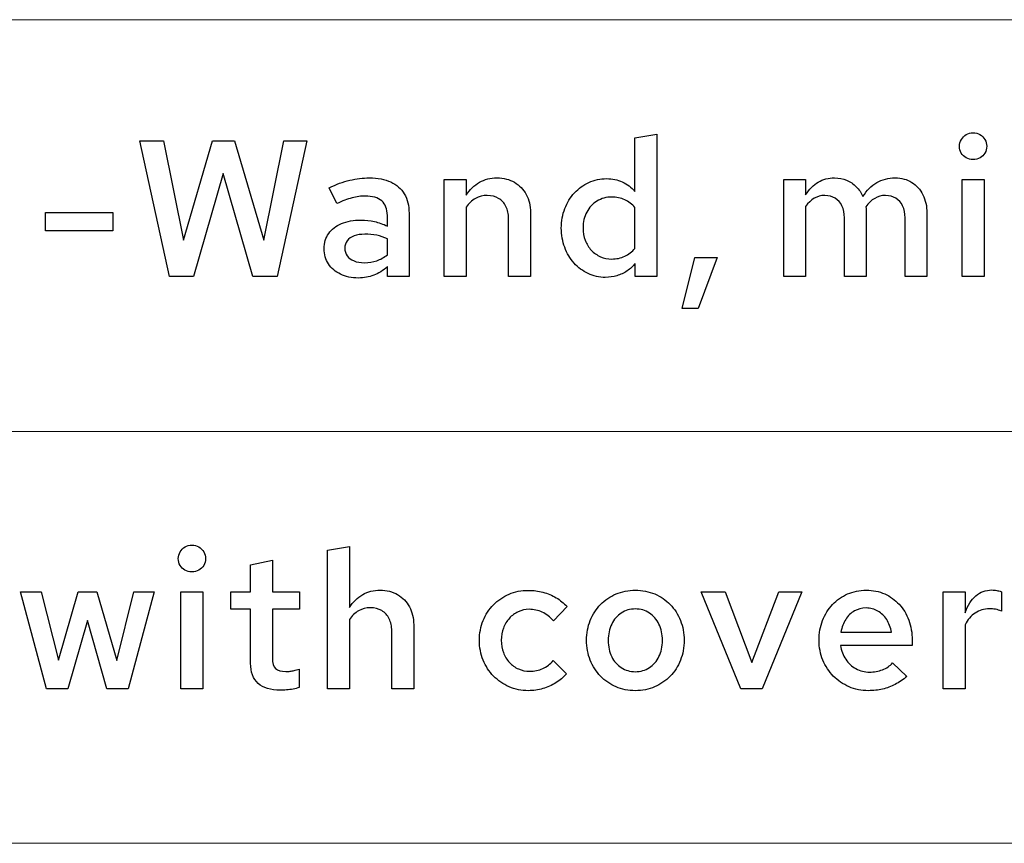
# Model space of a CAD drawing. Units: centimetres. Extents: x -44 to 2622, y -16 to 941.
# Drawn here: x 1469 to 1513, y 517 to 553 of the extents above; entities that cross this region are included whole.
import ezdxf

# ---------------------------------------------------------------- set-up
doc = ezdxf.new("R2010")
doc.units = ezdxf.units.CM
doc.header["$MEASUREMENT"] = 0
doc.layers.add('layer 1', color=7, linetype='Continuous')

msp = doc.modelspace()

# ---------------------------------------------------------------- linework, layer by layer
at = {"layer": 'layer 1', "color": 253, "lineweight": 20}
msp.add_open_spline([(1343.387, 535.134), (1343.387, 535.134), (1914.172, 535.134), (1914.172, 535.134), (1914.172, 535.134), (1914.172, 535.134), (1914.172, 553.377), (1914.172, 553.377), (1914.172, 553.377), (1914.172, 553.377), (1343.387, 553.377), (1343.387, 553.377), (1343.387, 553.377), (1343.387, 553.377), (1343.387, 535.134), (1343.387, 535.134)], degree=3, knots=[0, 0, 0, 0, 0.25, 0.25, 0.25, 0.25, 0.5, 0.5, 0.5, 0.5, 0.75, 0.75, 0.75, 0.75, 1, 1, 1, 1], dxfattribs=at)
at = {"layer": 'layer 1', "color": 7}
for points, knots in [([(1496.174, 542.003), (1496.174, 542.003), (1497.135, 542.003), (1497.135, 542.003), (1497.135, 542.003), (1497.135, 542.003), (1497.135, 548.301), (1497.135, 548.301), (1497.135, 548.301), (1497.135, 548.301), (1496.166, 548.138), (1496.166, 548.138), (1496.166, 548.138), (1496.166, 548.138), (1496.166, 545.77), (1496.166, 545.77), (1496.166, 545.77), (1496.006, 545.951), (1495.82, 546.09), (1495.607, 546.189), (1495.607, 546.189), (1495.395, 546.286), (1495.163, 546.334), (1494.913, 546.336), (1494.913, 546.336), (1494.63, 546.334), (1494.368, 546.277), (1494.125, 546.167), (1494.125, 546.167), (1493.882, 546.056), (1493.67, 545.901), (1493.487, 545.702), (1493.487, 545.702), (1493.305, 545.504), (1493.162, 545.272), (1493.061, 545.007), (1493.061, 545.007), (1492.959, 544.743), (1492.906, 544.457), (1492.905, 544.148), (1492.905, 544.148), (1492.906, 543.842), (1492.957, 543.556), (1493.057, 543.293), (1493.057, 543.293), (1493.155, 543.028), (1493.294, 542.797), (1493.47, 542.598), (1493.47, 542.598), (1493.647, 542.397), (1493.853, 542.242), (1494.089, 542.13), (1494.089, 542.13), (1494.324, 542.019), (1494.578, 541.961), (1494.853, 541.96), (1494.853, 541.96), (1495.034, 541.96), (1495.206, 541.986), (1495.369, 542.034), (1495.369, 542.034), (1495.532, 542.083), (1495.682, 542.155), (1495.818, 542.246), (1495.818, 542.246), (1495.955, 542.338), (1496.074, 542.449), (1496.174, 542.578), (1496.174, 542.578), (1496.174, 542.578), (1496.174, 542.003), (1496.174, 542.003)], [0, 0, 0, 0, 0.055556, 0.055556, 0.055556, 0.055556, 0.111111, 0.111111, 0.111111, 0.111111, 0.166667, 0.166667, 0.166667, 0.166667, 0.222222, 0.222222, 0.222222, 0.222222, 0.277778, 0.277778, 0.277778, 0.277778, 0.333333, 0.333333, 0.333333, 0.333333, 0.388889, 0.388889, 0.388889, 0.388889, 0.444444, 0.444444, 0.444444, 0.444444, 0.5, 0.5, 0.5, 0.5, 0.555556, 0.555556, 0.555556, 0.555556, 0.611111, 0.611111, 0.611111, 0.611111, 0.666667, 0.666667, 0.666667, 0.666667, 0.722222, 0.722222, 0.722222, 0.722222, 0.777778, 0.777778, 0.777778, 0.777778, 0.833333, 0.833333, 0.833333, 0.833333, 0.888889, 0.888889, 0.888889, 0.888889, 0.944444, 0.944444, 0.944444, 0.944444, 1, 1, 1, 1]), ([(1511.138, 547.177), (1511.254, 547.179), (1511.357, 547.204), (1511.449, 547.256), (1511.449, 547.256), (1511.54, 547.309), (1511.613, 547.379), (1511.666, 547.467), (1511.666, 547.467), (1511.719, 547.556), (1511.746, 547.656), (1511.748, 547.769), (1511.748, 547.769), (1511.746, 547.879), (1511.719, 547.979), (1511.665, 548.069), (1511.665, 548.069), (1511.61, 548.159), (1511.536, 548.232), (1511.445, 548.287), (1511.445, 548.287), (1511.353, 548.341), (1511.252, 548.368), (1511.138, 548.37), (1511.138, 548.37), (1511.028, 548.368), (1510.928, 548.341), (1510.838, 548.287), (1510.838, 548.287), (1510.748, 548.232), (1510.675, 548.159), (1510.621, 548.069), (1510.621, 548.069), (1510.567, 547.979), (1510.539, 547.879), (1510.538, 547.769), (1510.538, 547.769), (1510.539, 547.656), (1510.567, 547.556), (1510.619, 547.467), (1510.619, 547.467), (1510.672, 547.379), (1510.744, 547.309), (1510.834, 547.256), (1510.834, 547.256), (1510.924, 547.204), (1511.025, 547.179), (1511.138, 547.177)], [0, 0, 0, 0, 0.083333, 0.083333, 0.083333, 0.083333, 0.166667, 0.166667, 0.166667, 0.166667, 0.25, 0.25, 0.25, 0.25, 0.333333, 0.333333, 0.333333, 0.333333, 0.416667, 0.416667, 0.416667, 0.416667, 0.5, 0.5, 0.5, 0.5, 0.583333, 0.583333, 0.583333, 0.583333, 0.666667, 0.666667, 0.666667, 0.666667, 0.75, 0.75, 0.75, 0.75, 0.833333, 0.833333, 0.833333, 0.833333, 0.916667, 0.916667, 0.916667, 0.916667, 1, 1, 1, 1]), ([(1476.619, 542.003), (1476.619, 542.003), (1477.932, 546.559), (1477.932, 546.559), (1477.932, 546.559), (1477.932, 546.559), (1479.245, 542.003), (1479.245, 542.003), (1479.245, 542.003), (1479.245, 542.003), (1480.317, 542.003), (1480.317, 542.003), (1480.317, 542.003), (1480.317, 542.003), (1481.63, 548.009), (1481.63, 548.009), (1481.63, 548.009), (1481.63, 548.009), (1480.617, 548.009), (1480.617, 548.009), (1480.617, 548.009), (1480.617, 548.009), (1479.725, 543.608), (1479.725, 543.608), (1479.725, 543.608), (1479.725, 543.608), (1478.438, 548.009), (1478.438, 548.009), (1478.438, 548.009), (1478.438, 548.009), (1477.46, 548.009), (1477.46, 548.009), (1477.46, 548.009), (1477.46, 548.009), (1476.173, 543.608), (1476.173, 543.608), (1476.173, 543.608), (1476.173, 543.608), (1475.28, 548.009), (1475.28, 548.009), (1475.28, 548.009), (1475.28, 548.009), (1474.233, 548.009), (1474.233, 548.009), (1474.233, 548.009), (1474.233, 548.009), (1475.546, 542.003), (1475.546, 542.003), (1475.546, 542.003), (1475.546, 542.003), (1476.619, 542.003), (1476.619, 542.003)], [0, 0, 0, 0, 0.076923, 0.076923, 0.076923, 0.076923, 0.153846, 0.153846, 0.153846, 0.153846, 0.230769, 0.230769, 0.230769, 0.230769, 0.307692, 0.307692, 0.307692, 0.307692, 0.384615, 0.384615, 0.384615, 0.384615, 0.461538, 0.461538, 0.461538, 0.461538, 0.538462, 0.538462, 0.538462, 0.538462, 0.615385, 0.615385, 0.615385, 0.615385, 0.692308, 0.692308, 0.692308, 0.692308, 0.769231, 0.769231, 0.769231, 0.769231, 0.846154, 0.846154, 0.846154, 0.846154, 0.923077, 0.923077, 0.923077, 0.923077, 1, 1, 1, 1]), ([(1483.921, 541.934), (1484.164, 541.933), (1484.39, 541.974), (1484.599, 542.056), (1484.599, 542.056), (1484.808, 542.137), (1485.008, 542.266), (1485.2, 542.44), (1485.2, 542.44), (1485.2, 542.44), (1485.2, 542.003), (1485.2, 542.003), (1485.2, 542.003), (1485.2, 542.003), (1486.161, 542.003), (1486.161, 542.003), (1486.161, 542.003), (1486.161, 542.003), (1486.161, 544.809), (1486.161, 544.809), (1486.161, 544.809), (1486.159, 545.142), (1486.091, 545.424), (1485.952, 545.657), (1485.952, 545.657), (1485.815, 545.888), (1485.616, 546.066), (1485.354, 546.187), (1485.354, 546.187), (1485.093, 546.309), (1484.775, 546.369), (1484.402, 546.37), (1484.402, 546.37), (1484.116, 546.37), (1483.827, 546.336), (1483.535, 546.265), (1483.535, 546.265), (1483.243, 546.193), (1482.937, 546.083), (1482.617, 545.933), (1482.617, 545.933), (1482.617, 545.933), (1482.96, 545.229), (1482.96, 545.229), (1482.96, 545.229), (1483.208, 545.345), (1483.433, 545.429), (1483.638, 545.484), (1483.638, 545.484), (1483.843, 545.538), (1484.034, 545.565), (1484.213, 545.564), (1484.213, 545.564), (1484.543, 545.564), (1484.791, 545.491), (1484.954, 545.348), (1484.954, 545.348), (1485.118, 545.203), (1485.2, 544.989), (1485.2, 544.706), (1485.2, 544.706), (1485.2, 544.706), (1485.2, 544.234), (1485.2, 544.234), (1485.2, 544.234), (1485.008, 544.324), (1484.817, 544.391), (1484.628, 544.434), (1484.628, 544.434), (1484.437, 544.478), (1484.242, 544.5), (1484.041, 544.5), (1484.041, 544.5), (1483.703, 544.498), (1483.411, 544.447), (1483.166, 544.344), (1483.166, 544.344), (1482.921, 544.242), (1482.734, 544.096), (1482.603, 543.909), (1482.603, 543.909), (1482.471, 543.72), (1482.404, 543.497), (1482.402, 543.238), (1482.402, 543.238), (1482.405, 542.98), (1482.47, 542.752), (1482.596, 542.558), (1482.596, 542.558), (1482.723, 542.362), (1482.9, 542.21), (1483.128, 542.1), (1483.128, 542.1), (1483.353, 541.991), (1483.62, 541.936), (1483.921, 541.934)], [0, 0, 0, 0, 0.041667, 0.041667, 0.041667, 0.041667, 0.083333, 0.083333, 0.083333, 0.083333, 0.125, 0.125, 0.125, 0.125, 0.166667, 0.166667, 0.166667, 0.166667, 0.208333, 0.208333, 0.208333, 0.208333, 0.25, 0.25, 0.25, 0.25, 0.291667, 0.291667, 0.291667, 0.291667, 0.333333, 0.333333, 0.333333, 0.333333, 0.375, 0.375, 0.375, 0.375, 0.416667, 0.416667, 0.416667, 0.416667, 0.458333, 0.458333, 0.458333, 0.458333, 0.5, 0.5, 0.5, 0.5, 0.541667, 0.541667, 0.541667, 0.541667, 0.583333, 0.583333, 0.583333, 0.583333, 0.625, 0.625, 0.625, 0.625, 0.666667, 0.666667, 0.666667, 0.666667, 0.708333, 0.708333, 0.708333, 0.708333, 0.75, 0.75, 0.75, 0.75, 0.791667, 0.791667, 0.791667, 0.791667, 0.833333, 0.833333, 0.833333, 0.833333, 0.875, 0.875, 0.875, 0.875, 0.916667, 0.916667, 0.916667, 0.916667, 0.958333, 0.958333, 0.958333, 0.958333, 1, 1, 1, 1]), ([(1487.723, 542.003), (1487.723, 542.003), (1488.692, 542.003), (1488.692, 542.003), (1488.692, 542.003), (1488.692, 542.003), (1488.692, 545.075), (1488.692, 545.075), (1488.692, 545.075), (1488.808, 545.244), (1488.945, 545.371), (1489.103, 545.458), (1489.103, 545.458), (1489.258, 545.545), (1489.434, 545.59), (1489.627, 545.59), (1489.627, 545.59), (1489.82, 545.588), (1489.986, 545.547), (1490.128, 545.462), (1490.128, 545.462), (1490.268, 545.378), (1490.378, 545.259), (1490.454, 545.105), (1490.454, 545.105), (1490.531, 544.952), (1490.57, 544.77), (1490.571, 544.56), (1490.571, 544.56), (1490.571, 544.56), (1490.571, 542.003), (1490.571, 542.003), (1490.571, 542.003), (1490.571, 542.003), (1491.541, 542.003), (1491.541, 542.003), (1491.541, 542.003), (1491.541, 542.003), (1491.541, 544.834), (1491.541, 544.834), (1491.541, 544.834), (1491.539, 545.137), (1491.475, 545.404), (1491.351, 545.634), (1491.351, 545.634), (1491.226, 545.863), (1491.052, 546.043), (1490.83, 546.173), (1490.83, 546.173), (1490.608, 546.302), (1490.351, 546.368), (1490.056, 546.37), (1490.056, 546.37), (1489.769, 546.37), (1489.51, 546.305), (1489.281, 546.175), (1489.281, 546.175), (1489.052, 546.044), (1488.855, 545.851), (1488.692, 545.598), (1488.692, 545.598), (1488.692, 545.598), (1488.692, 546.302), (1488.692, 546.302), (1488.692, 546.302), (1488.692, 546.302), (1487.723, 546.302), (1487.723, 546.302), (1487.723, 546.302), (1487.723, 546.302), (1487.723, 542.003), (1487.723, 542.003)], [0, 0, 0, 0, 0.055556, 0.055556, 0.055556, 0.055556, 0.111111, 0.111111, 0.111111, 0.111111, 0.166667, 0.166667, 0.166667, 0.166667, 0.222222, 0.222222, 0.222222, 0.222222, 0.277778, 0.277778, 0.277778, 0.277778, 0.333333, 0.333333, 0.333333, 0.333333, 0.388889, 0.388889, 0.388889, 0.388889, 0.444444, 0.444444, 0.444444, 0.444444, 0.5, 0.5, 0.5, 0.5, 0.555556, 0.555556, 0.555556, 0.555556, 0.611111, 0.611111, 0.611111, 0.611111, 0.666667, 0.666667, 0.666667, 0.666667, 0.722222, 0.722222, 0.722222, 0.722222, 0.777778, 0.777778, 0.777778, 0.777778, 0.833333, 0.833333, 0.833333, 0.833333, 0.888889, 0.888889, 0.888889, 0.888889, 0.944444, 0.944444, 0.944444, 0.944444, 1, 1, 1, 1]), ([(1502.755, 542.003), (1502.755, 542.003), (1503.725, 542.003), (1503.725, 542.003), (1503.725, 542.003), (1503.725, 542.003), (1503.725, 545.1), (1503.725, 545.1), (1503.725, 545.1), (1503.948, 545.427), (1504.231, 545.59), (1504.575, 545.59), (1504.575, 545.59), (1504.753, 545.588), (1504.906, 545.548), (1505.036, 545.468), (1505.036, 545.468), (1505.165, 545.386), (1505.265, 545.273), (1505.335, 545.126), (1505.335, 545.126), (1505.405, 544.979), (1505.441, 544.804), (1505.441, 544.603), (1505.441, 544.603), (1505.441, 544.603), (1505.441, 542.003), (1505.441, 542.003), (1505.441, 542.003), (1505.441, 542.003), (1506.411, 542.003), (1506.411, 542.003), (1506.411, 542.003), (1506.411, 542.003), (1506.411, 544.809), (1506.411, 544.809), (1506.411, 544.809), (1506.411, 544.856), (1506.409, 544.902), (1506.405, 544.946), (1506.405, 544.946), (1506.402, 544.99), (1506.398, 545.036), (1506.394, 545.083), (1506.394, 545.083), (1506.509, 545.251), (1506.638, 545.378), (1506.783, 545.462), (1506.783, 545.462), (1506.925, 545.547), (1507.084, 545.59), (1507.26, 545.59), (1507.26, 545.59), (1507.439, 545.588), (1507.592, 545.548), (1507.722, 545.468), (1507.722, 545.468), (1507.851, 545.386), (1507.951, 545.273), (1508.021, 545.126), (1508.021, 545.126), (1508.091, 544.979), (1508.127, 544.804), (1508.127, 544.603), (1508.127, 544.603), (1508.127, 544.603), (1508.127, 542.003), (1508.127, 542.003), (1508.127, 542.003), (1508.127, 542.003), (1509.097, 542.003), (1509.097, 542.003), (1509.097, 542.003), (1509.097, 542.003), (1509.097, 544.809), (1509.097, 544.809), (1509.097, 544.809), (1509.095, 545.118), (1509.035, 545.388), (1508.916, 545.622), (1508.916, 545.622), (1508.799, 545.856), (1508.634, 546.039), (1508.424, 546.17), (1508.424, 546.17), (1508.214, 546.302), (1507.969, 546.368), (1507.689, 546.37), (1507.689, 546.37), (1507.383, 546.37), (1507.111, 546.3), (1506.871, 546.16), (1506.871, 546.16), (1506.631, 546.02), (1506.429, 545.813), (1506.265, 545.538), (1506.265, 545.538), (1506.189, 545.708), (1506.09, 545.854), (1505.966, 545.978), (1505.966, 545.978), (1505.843, 546.103), (1505.7, 546.199), (1505.537, 546.267), (1505.537, 546.267), (1505.374, 546.334), (1505.197, 546.369), (1505.004, 546.37), (1505.004, 546.37), (1504.738, 546.37), (1504.497, 546.306), (1504.284, 546.18), (1504.284, 546.18), (1504.07, 546.053), (1503.884, 545.864), (1503.725, 545.615), (1503.725, 545.615), (1503.725, 545.615), (1503.725, 546.302), (1503.725, 546.302), (1503.725, 546.302), (1503.725, 546.302), (1502.755, 546.302), (1502.755, 546.302), (1502.755, 546.302), (1502.755, 546.302), (1502.755, 542.003), (1502.755, 542.003)], [0, 0, 0, 0, 0.03125, 0.03125, 0.03125, 0.03125, 0.0625, 0.0625, 0.0625, 0.0625, 0.09375, 0.09375, 0.09375, 0.09375, 0.125, 0.125, 0.125, 0.125, 0.15625, 0.15625, 0.15625, 0.15625, 0.1875, 0.1875, 0.1875, 0.1875, 0.21875, 0.21875, 0.21875, 0.21875, 0.25, 0.25, 0.25, 0.25, 0.28125, 0.28125, 0.28125, 0.28125, 0.3125, 0.3125, 0.3125, 0.3125, 0.34375, 0.34375, 0.34375, 0.34375, 0.375, 0.375, 0.375, 0.375, 0.40625, 0.40625, 0.40625, 0.40625, 0.4375, 0.4375, 0.4375, 0.4375, 0.46875, 0.46875, 0.46875, 0.46875, 0.5, 0.5, 0.5, 0.5, 0.53125, 0.53125, 0.53125, 0.53125, 0.5625, 0.5625, 0.5625, 0.5625, 0.59375, 0.59375, 0.59375, 0.59375, 0.625, 0.625, 0.625, 0.625, 0.65625, 0.65625, 0.65625, 0.65625, 0.6875, 0.6875, 0.6875, 0.6875, 0.71875, 0.71875, 0.71875, 0.71875, 0.75, 0.75, 0.75, 0.75, 0.78125, 0.78125, 0.78125, 0.78125, 0.8125, 0.8125, 0.8125, 0.8125, 0.84375, 0.84375, 0.84375, 0.84375, 0.875, 0.875, 0.875, 0.875, 0.90625, 0.90625, 0.90625, 0.90625, 0.9375, 0.9375, 0.9375, 0.9375, 0.96875, 0.96875, 0.96875, 0.96875, 1, 1, 1, 1]), ([(1511.628, 546.302), (1511.628, 546.302), (1510.658, 546.302), (1510.658, 546.302), (1510.658, 546.302), (1510.658, 546.302), (1510.658, 542.003), (1510.658, 542.003), (1510.658, 542.003), (1510.658, 542.003), (1511.628, 542.003), (1511.628, 542.003), (1511.628, 542.003), (1511.628, 542.003), (1511.628, 546.302), (1511.628, 546.302)], [0, 0, 0, 0, 0.25, 0.25, 0.25, 0.25, 0.5, 0.5, 0.5, 0.5, 0.75, 0.75, 0.75, 0.75, 1, 1, 1, 1]), ([(1493.866, 544.148), (1493.867, 544.414), (1493.923, 544.649), (1494.033, 544.854), (1494.033, 544.854), (1494.144, 545.06), (1494.294, 545.222), (1494.485, 545.341), (1494.485, 545.341), (1494.677, 545.458), (1494.897, 545.519), (1495.144, 545.521), (1495.144, 545.521), (1495.348, 545.519), (1495.538, 545.48), (1495.714, 545.399), (1495.714, 545.399), (1495.888, 545.318), (1496.04, 545.205), (1496.166, 545.058), (1496.166, 545.058), (1496.166, 545.058), (1496.166, 543.247), (1496.166, 543.247), (1496.166, 543.247), (1496.037, 543.093), (1495.885, 542.975), (1495.714, 542.895), (1495.714, 542.895), (1495.541, 542.815), (1495.352, 542.775), (1495.144, 542.775), (1495.144, 542.775), (1494.961, 542.777), (1494.793, 542.811), (1494.637, 542.879), (1494.637, 542.879), (1494.483, 542.948), (1494.347, 543.045), (1494.232, 543.168), (1494.232, 543.168), (1494.116, 543.293), (1494.028, 543.437), (1493.963, 543.605), (1493.963, 543.605), (1493.899, 543.771), (1493.867, 543.952), (1493.866, 544.148)], [0, 0, 0, 0, 0.083333, 0.083333, 0.083333, 0.083333, 0.166667, 0.166667, 0.166667, 0.166667, 0.25, 0.25, 0.25, 0.25, 0.333333, 0.333333, 0.333333, 0.333333, 0.416667, 0.416667, 0.416667, 0.416667, 0.5, 0.5, 0.5, 0.5, 0.583333, 0.583333, 0.583333, 0.583333, 0.666667, 0.666667, 0.666667, 0.666667, 0.75, 0.75, 0.75, 0.75, 0.833333, 0.833333, 0.833333, 0.833333, 0.916667, 0.916667, 0.916667, 0.916667, 1, 1, 1, 1]), ([(1470.055, 544.843), (1470.055, 544.843), (1470.055, 544.028), (1470.055, 544.028), (1470.055, 544.028), (1470.055, 544.028), (1473.041, 544.028), (1473.041, 544.028), (1473.041, 544.028), (1473.041, 544.028), (1473.041, 544.843), (1473.041, 544.843), (1473.041, 544.843), (1473.041, 544.843), (1470.055, 544.843), (1470.055, 544.843)], [0, 0, 0, 0, 0.25, 0.25, 0.25, 0.25, 0.5, 0.5, 0.5, 0.5, 0.75, 0.75, 0.75, 0.75, 1, 1, 1, 1]), ([(1483.312, 543.255), (1483.313, 543.381), (1483.349, 543.492), (1483.421, 543.583), (1483.421, 543.583), (1483.494, 543.676), (1483.597, 543.747), (1483.73, 543.798), (1483.73, 543.798), (1483.862, 543.848), (1484.02, 543.873), (1484.204, 543.873), (1484.204, 543.873), (1484.392, 543.873), (1484.566, 543.858), (1484.728, 543.825), (1484.728, 543.825), (1484.889, 543.792), (1485.047, 543.74), (1485.2, 543.667), (1485.2, 543.667), (1485.2, 543.667), (1485.2, 542.964), (1485.2, 542.964), (1485.2, 542.964), (1485.054, 542.844), (1484.896, 542.755), (1484.729, 542.698), (1484.729, 542.698), (1484.561, 542.641), (1484.38, 542.612), (1484.187, 542.612), (1484.187, 542.612), (1484.008, 542.612), (1483.854, 542.639), (1483.724, 542.691), (1483.724, 542.691), (1483.594, 542.743), (1483.492, 542.818), (1483.421, 542.914), (1483.421, 542.914), (1483.349, 543.01), (1483.313, 543.124), (1483.312, 543.255)], [0, 0, 0, 0, 0.090909, 0.090909, 0.090909, 0.090909, 0.181818, 0.181818, 0.181818, 0.181818, 0.272727, 0.272727, 0.272727, 0.272727, 0.363636, 0.363636, 0.363636, 0.363636, 0.454545, 0.454545, 0.454545, 0.454545, 0.545455, 0.545455, 0.545455, 0.545455, 0.636364, 0.636364, 0.636364, 0.636364, 0.727273, 0.727273, 0.727273, 0.727273, 0.818182, 0.818182, 0.818182, 0.818182, 0.909091, 0.909091, 0.909091, 0.909091, 1, 1, 1, 1]), ([(1498.825, 542.844), (1498.825, 542.844), (1498.251, 540.578), (1498.251, 540.578), (1498.251, 540.578), (1498.251, 540.578), (1498.963, 540.578), (1498.963, 540.578), (1498.963, 540.578), (1498.963, 540.578), (1499.804, 542.844), (1499.804, 542.844), (1499.804, 542.844), (1499.804, 542.844), (1498.825, 542.844), (1498.825, 542.844)], [0, 0, 0, 0, 0.25, 0.25, 0.25, 0.25, 0.5, 0.5, 0.5, 0.5, 0.75, 0.75, 0.75, 0.75, 1, 1, 1, 1])]:
    msp.add_open_spline(points, degree=3, knots=knots, dxfattribs=at)
at = {"layer": 'layer 1', "color": 7, "lineweight": 20}
msp.add_open_spline([(1343.387, 516.892), (1343.387, 516.892), (1914.172, 516.892), (1914.172, 516.892), (1914.172, 516.892), (1914.172, 516.892), (1914.172, 535.135), (1914.172, 535.135), (1914.172, 535.135), (1914.172, 535.135), (1343.387, 535.135), (1343.387, 535.135), (1343.387, 535.135), (1343.387, 535.135), (1343.387, 516.892), (1343.387, 516.892)], degree=3, knots=[0, 0, 0, 0, 0.25, 0.25, 0.25, 0.25, 0.5, 0.5, 0.5, 0.5, 0.75, 0.75, 0.75, 0.75, 1, 1, 1, 1], dxfattribs=at)
at = {"layer": 'layer 1', "color": 250}
for points, knots in [([(1476.542, 528.913), (1476.658, 528.915), (1476.761, 528.94), (1476.852, 528.992), (1476.852, 528.992), (1476.944, 529.045), (1477.017, 529.115), (1477.07, 529.204), (1477.07, 529.204), (1477.123, 529.292), (1477.15, 529.392), (1477.151, 529.505), (1477.151, 529.505), (1477.15, 529.615), (1477.123, 529.716), (1477.068, 529.806), (1477.068, 529.806), (1477.014, 529.896), (1476.94, 529.969), (1476.848, 530.023), (1476.848, 530.023), (1476.757, 530.077), (1476.655, 530.105), (1476.542, 530.106), (1476.542, 530.106), (1476.432, 530.105), (1476.332, 530.077), (1476.242, 530.023), (1476.242, 530.023), (1476.152, 529.969), (1476.079, 529.896), (1476.024, 529.806), (1476.024, 529.806), (1475.97, 529.716), (1475.943, 529.615), (1475.941, 529.505), (1475.941, 529.505), (1475.943, 529.392), (1475.97, 529.292), (1476.023, 529.204), (1476.023, 529.204), (1476.076, 529.115), (1476.147, 529.045), (1476.237, 528.992), (1476.237, 528.992), (1476.327, 528.94), (1476.429, 528.915), (1476.542, 528.913)], [0, 0, 0, 0, 0.083333, 0.083333, 0.083333, 0.083333, 0.166667, 0.166667, 0.166667, 0.166667, 0.25, 0.25, 0.25, 0.25, 0.333333, 0.333333, 0.333333, 0.333333, 0.416667, 0.416667, 0.416667, 0.416667, 0.5, 0.5, 0.5, 0.5, 0.583333, 0.583333, 0.583333, 0.583333, 0.666667, 0.666667, 0.666667, 0.666667, 0.75, 0.75, 0.75, 0.75, 0.833333, 0.833333, 0.833333, 0.833333, 0.916667, 0.916667, 0.916667, 0.916667, 1, 1, 1, 1]), ([(1482.549, 523.739), (1482.549, 523.739), (1483.518, 523.739), (1483.518, 523.739), (1483.518, 523.739), (1483.518, 523.739), (1483.518, 526.811), (1483.518, 526.811), (1483.518, 526.811), (1483.634, 526.98), (1483.771, 527.107), (1483.929, 527.194), (1483.929, 527.194), (1484.084, 527.282), (1484.26, 527.326), (1484.453, 527.326), (1484.453, 527.326), (1484.647, 527.324), (1484.812, 527.283), (1484.954, 527.199), (1484.954, 527.199), (1485.094, 527.114), (1485.204, 526.995), (1485.28, 526.841), (1485.28, 526.841), (1485.357, 526.688), (1485.396, 526.507), (1485.397, 526.296), (1485.397, 526.296), (1485.397, 526.296), (1485.397, 523.739), (1485.397, 523.739), (1485.397, 523.739), (1485.397, 523.739), (1486.367, 523.739), (1486.367, 523.739), (1486.367, 523.739), (1486.367, 523.739), (1486.367, 526.571), (1486.367, 526.571), (1486.367, 526.571), (1486.366, 526.874), (1486.301, 527.14), (1486.177, 527.37), (1486.177, 527.37), (1486.052, 527.599), (1485.878, 527.779), (1485.656, 527.909), (1485.656, 527.909), (1485.435, 528.038), (1485.177, 528.104), (1484.882, 528.107), (1484.882, 528.107), (1484.595, 528.107), (1484.336, 528.041), (1484.108, 527.911), (1484.108, 527.911), (1483.879, 527.781), (1483.681, 527.588), (1483.518, 527.334), (1483.518, 527.334), (1483.518, 527.334), (1483.518, 530.037), (1483.518, 530.037), (1483.518, 530.037), (1483.518, 530.037), (1482.549, 529.874), (1482.549, 529.874), (1482.549, 529.874), (1482.549, 529.874), (1482.549, 523.739), (1482.549, 523.739)], [0, 0, 0, 0, 0.055556, 0.055556, 0.055556, 0.055556, 0.111111, 0.111111, 0.111111, 0.111111, 0.166667, 0.166667, 0.166667, 0.166667, 0.222222, 0.222222, 0.222222, 0.222222, 0.277778, 0.277778, 0.277778, 0.277778, 0.333333, 0.333333, 0.333333, 0.333333, 0.388889, 0.388889, 0.388889, 0.388889, 0.444444, 0.444444, 0.444444, 0.444444, 0.5, 0.5, 0.5, 0.5, 0.555556, 0.555556, 0.555556, 0.555556, 0.611111, 0.611111, 0.611111, 0.611111, 0.666667, 0.666667, 0.666667, 0.666667, 0.722222, 0.722222, 0.722222, 0.722222, 0.777778, 0.777778, 0.777778, 0.777778, 0.833333, 0.833333, 0.833333, 0.833333, 0.888889, 0.888889, 0.888889, 0.888889, 0.944444, 0.944444, 0.944444, 0.944444, 1, 1, 1, 1]), ([(1479.142, 524.872), (1479.143, 524.476), (1479.255, 524.178), (1479.478, 523.975), (1479.478, 523.975), (1479.701, 523.773), (1480.029, 523.672), (1480.463, 523.67), (1480.463, 523.67), (1480.551, 523.67), (1480.642, 523.675), (1480.738, 523.685), (1480.738, 523.685), (1480.835, 523.693), (1480.931, 523.708), (1481.027, 523.725), (1481.027, 523.725), (1481.123, 523.743), (1481.212, 523.765), (1481.296, 523.791), (1481.296, 523.791), (1481.296, 523.791), (1481.296, 524.606), (1481.296, 524.606), (1481.296, 524.606), (1481.212, 524.58), (1481.137, 524.56), (1481.074, 524.544), (1481.074, 524.544), (1481.011, 524.53), (1480.951, 524.518), (1480.894, 524.513), (1480.894, 524.513), (1480.838, 524.506), (1480.777, 524.503), (1480.712, 524.503), (1480.712, 524.503), (1480.496, 524.501), (1480.34, 524.546), (1480.247, 524.637), (1480.247, 524.637), (1480.155, 524.729), (1480.109, 524.877), (1480.112, 525.086), (1480.112, 525.086), (1480.112, 525.086), (1480.112, 527.266), (1480.112, 527.266), (1480.112, 527.266), (1480.112, 527.266), (1481.313, 527.266), (1481.313, 527.266), (1481.313, 527.266), (1481.313, 527.266), (1481.313, 528.038), (1481.313, 528.038), (1481.313, 528.038), (1481.313, 528.038), (1480.112, 528.038), (1480.112, 528.038), (1480.112, 528.038), (1480.112, 528.038), (1480.112, 529.428), (1480.112, 529.428), (1480.112, 529.428), (1480.112, 529.428), (1479.142, 529.222), (1479.142, 529.222), (1479.142, 529.222), (1479.142, 529.222), (1479.142, 528.038), (1479.142, 528.038), (1479.142, 528.038), (1479.142, 528.038), (1478.275, 528.038), (1478.275, 528.038), (1478.275, 528.038), (1478.275, 528.038), (1478.275, 527.266), (1478.275, 527.266), (1478.275, 527.266), (1478.275, 527.266), (1479.142, 527.266), (1479.142, 527.266), (1479.142, 527.266), (1479.142, 527.266), (1479.142, 524.872), (1479.142, 524.872)], [0, 0, 0, 0, 0.045455, 0.045455, 0.045455, 0.045455, 0.090909, 0.090909, 0.090909, 0.090909, 0.136364, 0.136364, 0.136364, 0.136364, 0.181818, 0.181818, 0.181818, 0.181818, 0.227273, 0.227273, 0.227273, 0.227273, 0.272727, 0.272727, 0.272727, 0.272727, 0.318182, 0.318182, 0.318182, 0.318182, 0.363636, 0.363636, 0.363636, 0.363636, 0.409091, 0.409091, 0.409091, 0.409091, 0.454545, 0.454545, 0.454545, 0.454545, 0.5, 0.5, 0.5, 0.5, 0.545455, 0.545455, 0.545455, 0.545455, 0.590909, 0.590909, 0.590909, 0.590909, 0.636364, 0.636364, 0.636364, 0.636364, 0.681818, 0.681818, 0.681818, 0.681818, 0.727273, 0.727273, 0.727273, 0.727273, 0.772727, 0.772727, 0.772727, 0.772727, 0.818182, 0.818182, 0.818182, 0.818182, 0.863636, 0.863636, 0.863636, 0.863636, 0.909091, 0.909091, 0.909091, 0.909091, 0.954545, 0.954545, 0.954545, 0.954545, 1, 1, 1, 1]), ([(1491.507, 524.511), (1491.325, 524.513), (1491.158, 524.547), (1491.006, 524.616), (1491.006, 524.616), (1490.853, 524.684), (1490.719, 524.782), (1490.606, 524.905), (1490.606, 524.905), (1490.493, 525.029), (1490.404, 525.174), (1490.341, 525.341), (1490.341, 525.341), (1490.278, 525.507), (1490.247, 525.688), (1490.245, 525.884), (1490.245, 525.884), (1490.247, 526.079), (1490.278, 526.259), (1490.341, 526.425), (1490.341, 526.425), (1490.403, 526.591), (1490.49, 526.737), (1490.603, 526.861), (1490.603, 526.861), (1490.714, 526.985), (1490.844, 527.081), (1490.995, 527.151), (1490.995, 527.151), (1491.143, 527.221), (1491.307, 527.256), (1491.481, 527.257), (1491.481, 527.257), (1491.687, 527.257), (1491.882, 527.214), (1492.063, 527.13), (1492.063, 527.13), (1492.245, 527.044), (1492.412, 526.918), (1492.562, 526.751), (1492.562, 526.751), (1492.562, 526.751), (1493.163, 527.377), (1493.163, 527.377), (1493.163, 527.377), (1493.018, 527.532), (1492.857, 527.663), (1492.677, 527.771), (1492.677, 527.771), (1492.495, 527.878), (1492.3, 527.958), (1492.093, 528.014), (1492.093, 528.014), (1491.886, 528.07), (1491.671, 528.098), (1491.447, 528.098), (1491.447, 528.098), (1491.138, 528.097), (1490.853, 528.039), (1490.59, 527.928), (1490.59, 527.928), (1490.327, 527.815), (1490.098, 527.659), (1489.901, 527.458), (1489.901, 527.458), (1489.705, 527.257), (1489.552, 527.023), (1489.443, 526.755), (1489.443, 526.755), (1489.333, 526.488), (1489.277, 526.198), (1489.276, 525.884), (1489.276, 525.884), (1489.277, 525.57), (1489.333, 525.276), (1489.443, 525.008), (1489.443, 525.008), (1489.553, 524.737), (1489.708, 524.501), (1489.905, 524.3), (1489.905, 524.3), (1490.101, 524.097), (1490.331, 523.94), (1490.593, 523.826), (1490.593, 523.826), (1490.856, 523.713), (1491.141, 523.655), (1491.447, 523.653), (1491.447, 523.653), (1491.668, 523.655), (1491.882, 523.685), (1492.087, 523.743), (1492.087, 523.743), (1492.292, 523.804), (1492.484, 523.889), (1492.659, 524.001), (1492.659, 524.001), (1492.837, 524.111), (1492.992, 524.245), (1493.128, 524.4), (1493.128, 524.4), (1493.128, 524.4), (1492.545, 524.983), (1492.545, 524.983), (1492.545, 524.983), (1492.415, 524.829), (1492.26, 524.711), (1492.083, 524.631), (1492.083, 524.631), (1491.906, 524.552), (1491.714, 524.511), (1491.507, 524.511)], [0, 0, 0, 0, 0.035714, 0.035714, 0.035714, 0.035714, 0.071429, 0.071429, 0.071429, 0.071429, 0.107143, 0.107143, 0.107143, 0.107143, 0.142857, 0.142857, 0.142857, 0.142857, 0.178571, 0.178571, 0.178571, 0.178571, 0.214286, 0.214286, 0.214286, 0.214286, 0.25, 0.25, 0.25, 0.25, 0.285714, 0.285714, 0.285714, 0.285714, 0.321429, 0.321429, 0.321429, 0.321429, 0.357143, 0.357143, 0.357143, 0.357143, 0.392857, 0.392857, 0.392857, 0.392857, 0.428571, 0.428571, 0.428571, 0.428571, 0.464286, 0.464286, 0.464286, 0.464286, 0.5, 0.5, 0.5, 0.5, 0.535714, 0.535714, 0.535714, 0.535714, 0.571429, 0.571429, 0.571429, 0.571429, 0.607143, 0.607143, 0.607143, 0.607143, 0.642857, 0.642857, 0.642857, 0.642857, 0.678571, 0.678571, 0.678571, 0.678571, 0.714286, 0.714286, 0.714286, 0.714286, 0.75, 0.75, 0.75, 0.75, 0.785714, 0.785714, 0.785714, 0.785714, 0.821429, 0.821429, 0.821429, 0.821429, 0.857143, 0.857143, 0.857143, 0.857143, 0.892857, 0.892857, 0.892857, 0.892857, 0.928571, 0.928571, 0.928571, 0.928571, 0.964286, 0.964286, 0.964286, 0.964286, 1, 1, 1, 1]), ([(1494.021, 525.884), (1494.022, 525.567), (1494.078, 525.274), (1494.187, 525.003), (1494.187, 525.003), (1494.296, 524.733), (1494.447, 524.497), (1494.642, 524.296), (1494.642, 524.296), (1494.837, 524.094), (1495.066, 523.936), (1495.328, 523.825), (1495.328, 523.825), (1495.59, 523.712), (1495.874, 523.655), (1496.183, 523.653), (1496.183, 523.653), (1496.492, 523.655), (1496.777, 523.712), (1497.038, 523.824), (1497.038, 523.824), (1497.3, 523.935), (1497.529, 524.091), (1497.725, 524.292), (1497.725, 524.292), (1497.919, 524.494), (1498.072, 524.73), (1498.18, 525.001), (1498.18, 525.001), (1498.288, 525.271), (1498.344, 525.566), (1498.345, 525.884), (1498.345, 525.884), (1498.344, 526.202), (1498.29, 526.495), (1498.181, 526.764), (1498.181, 526.764), (1498.074, 527.033), (1497.922, 527.267), (1497.728, 527.469), (1497.728, 527.469), (1497.533, 527.669), (1497.304, 527.825), (1497.043, 527.936), (1497.043, 527.936), (1496.78, 528.048), (1496.493, 528.105), (1496.183, 528.107), (1496.183, 528.107), (1495.874, 528.105), (1495.59, 528.048), (1495.328, 527.936), (1495.328, 527.936), (1495.066, 527.825), (1494.837, 527.669), (1494.642, 527.469), (1494.642, 527.469), (1494.447, 527.267), (1494.296, 527.033), (1494.187, 526.764), (1494.187, 526.764), (1494.078, 526.495), (1494.022, 526.202), (1494.021, 525.884)], [0, 0, 0, 0, 0.0625, 0.0625, 0.0625, 0.0625, 0.125, 0.125, 0.125, 0.125, 0.1875, 0.1875, 0.1875, 0.1875, 0.25, 0.25, 0.25, 0.25, 0.3125, 0.3125, 0.3125, 0.3125, 0.375, 0.375, 0.375, 0.375, 0.4375, 0.4375, 0.4375, 0.4375, 0.5, 0.5, 0.5, 0.5, 0.5625, 0.5625, 0.5625, 0.5625, 0.625, 0.625, 0.625, 0.625, 0.6875, 0.6875, 0.6875, 0.6875, 0.75, 0.75, 0.75, 0.75, 0.8125, 0.8125, 0.8125, 0.8125, 0.875, 0.875, 0.875, 0.875, 0.9375, 0.9375, 0.9375, 0.9375, 1, 1, 1, 1]), ([(1508.213, 524.288), (1508.213, 524.288), (1507.578, 524.881), (1507.578, 524.881), (1507.578, 524.881), (1507.455, 524.75), (1507.307, 524.652), (1507.129, 524.581), (1507.129, 524.581), (1506.952, 524.513), (1506.762, 524.477), (1506.557, 524.477), (1506.557, 524.477), (1506.336, 524.479), (1506.132, 524.53), (1505.951, 524.631), (1505.951, 524.631), (1505.769, 524.732), (1505.618, 524.87), (1505.499, 525.046), (1505.499, 525.046), (1505.38, 525.222), (1505.303, 525.425), (1505.27, 525.653), (1505.27, 525.653), (1505.27, 525.653), (1508.445, 525.653), (1508.445, 525.653), (1508.445, 525.653), (1508.445, 525.653), (1508.445, 525.893), (1508.445, 525.893), (1508.445, 525.893), (1508.444, 526.215), (1508.392, 526.509), (1508.292, 526.778), (1508.292, 526.778), (1508.192, 527.047), (1508.052, 527.282), (1507.869, 527.479), (1507.869, 527.479), (1507.687, 527.678), (1507.473, 527.832), (1507.225, 527.941), (1507.225, 527.941), (1506.978, 528.05), (1506.706, 528.105), (1506.412, 528.107), (1506.412, 528.107), (1506.111, 528.105), (1505.835, 528.048), (1505.581, 527.936), (1505.581, 527.936), (1505.327, 527.825), (1505.106, 527.669), (1504.917, 527.469), (1504.917, 527.469), (1504.728, 527.267), (1504.582, 527.033), (1504.478, 526.764), (1504.478, 526.764), (1504.372, 526.495), (1504.319, 526.202), (1504.318, 525.884), (1504.318, 525.884), (1504.319, 525.57), (1504.376, 525.276), (1504.486, 525.008), (1504.486, 525.008), (1504.598, 524.737), (1504.752, 524.501), (1504.951, 524.3), (1504.951, 524.3), (1505.15, 524.097), (1505.382, 523.94), (1505.646, 523.826), (1505.646, 523.826), (1505.911, 523.713), (1506.197, 523.655), (1506.506, 523.653), (1506.506, 523.653), (1506.727, 523.653), (1506.936, 523.676), (1507.129, 523.721), (1507.129, 523.721), (1507.324, 523.766), (1507.51, 523.835), (1507.687, 523.929), (1507.687, 523.929), (1507.865, 524.022), (1508.04, 524.142), (1508.213, 524.288)], [0, 0, 0, 0, 0.043478, 0.043478, 0.043478, 0.043478, 0.086957, 0.086957, 0.086957, 0.086957, 0.130435, 0.130435, 0.130435, 0.130435, 0.173913, 0.173913, 0.173913, 0.173913, 0.217391, 0.217391, 0.217391, 0.217391, 0.26087, 0.26087, 0.26087, 0.26087, 0.304348, 0.304348, 0.304348, 0.304348, 0.347826, 0.347826, 0.347826, 0.347826, 0.391304, 0.391304, 0.391304, 0.391304, 0.434783, 0.434783, 0.434783, 0.434783, 0.478261, 0.478261, 0.478261, 0.478261, 0.521739, 0.521739, 0.521739, 0.521739, 0.565217, 0.565217, 0.565217, 0.565217, 0.608696, 0.608696, 0.608696, 0.608696, 0.652174, 0.652174, 0.652174, 0.652174, 0.695652, 0.695652, 0.695652, 0.695652, 0.73913, 0.73913, 0.73913, 0.73913, 0.782609, 0.782609, 0.782609, 0.782609, 0.826087, 0.826087, 0.826087, 0.826087, 0.869565, 0.869565, 0.869565, 0.869565, 0.913043, 0.913043, 0.913043, 0.913043, 0.956522, 0.956522, 0.956522, 0.956522, 1, 1, 1, 1]), ([(1509.818, 523.739), (1509.818, 523.739), (1510.788, 523.739), (1510.788, 523.739), (1510.788, 523.739), (1510.788, 523.739), (1510.788, 526.571), (1510.788, 526.571), (1510.788, 526.571), (1510.898, 526.795), (1511.045, 526.97), (1511.231, 527.094), (1511.231, 527.094), (1511.417, 527.219), (1511.626, 527.282), (1511.86, 527.283), (1511.86, 527.283), (1511.951, 527.283), (1512.043, 527.274), (1512.136, 527.257), (1512.136, 527.257), (1512.228, 527.24), (1512.313, 527.214), (1512.392, 527.18), (1512.392, 527.18), (1512.392, 527.18), (1512.392, 528.038), (1512.392, 528.038), (1512.392, 528.038), (1512.321, 528.064), (1512.253, 528.081), (1512.188, 528.092), (1512.188, 528.092), (1512.123, 528.104), (1512.052, 528.111), (1511.972, 528.115), (1511.972, 528.115), (1511.7, 528.114), (1511.464, 528.028), (1511.264, 527.856), (1511.264, 527.856), (1511.063, 527.685), (1510.905, 527.434), (1510.788, 527.103), (1510.788, 527.103), (1510.788, 527.103), (1510.788, 528.038), (1510.788, 528.038), (1510.788, 528.038), (1510.788, 528.038), (1509.818, 528.038), (1509.818, 528.038), (1509.818, 528.038), (1509.818, 528.038), (1509.818, 523.739), (1509.818, 523.739)], [0, 0, 0, 0, 0.071429, 0.071429, 0.071429, 0.071429, 0.142857, 0.142857, 0.142857, 0.142857, 0.214286, 0.214286, 0.214286, 0.214286, 0.285714, 0.285714, 0.285714, 0.285714, 0.357143, 0.357143, 0.357143, 0.357143, 0.428571, 0.428571, 0.428571, 0.428571, 0.5, 0.5, 0.5, 0.5, 0.571429, 0.571429, 0.571429, 0.571429, 0.642857, 0.642857, 0.642857, 0.642857, 0.714286, 0.714286, 0.714286, 0.714286, 0.785714, 0.785714, 0.785714, 0.785714, 0.857143, 0.857143, 0.857143, 0.857143, 0.928571, 0.928571, 0.928571, 0.928571, 1, 1, 1, 1]), ([(1471.05, 523.739), (1471.05, 523.739), (1471.917, 526.768), (1471.917, 526.768), (1471.917, 526.768), (1471.917, 526.768), (1472.784, 523.739), (1472.784, 523.739), (1472.784, 523.739), (1472.784, 523.739), (1473.719, 523.739), (1473.719, 523.739), (1473.719, 523.739), (1473.719, 523.739), (1474.877, 528.038), (1474.877, 528.038), (1474.877, 528.038), (1474.877, 528.038), (1473.968, 528.038), (1473.968, 528.038), (1473.968, 528.038), (1473.968, 528.038), (1473.221, 524.992), (1473.221, 524.992), (1473.221, 524.992), (1473.221, 524.992), (1472.338, 528.038), (1472.338, 528.038), (1472.338, 528.038), (1472.338, 528.038), (1471.514, 528.038), (1471.514, 528.038), (1471.514, 528.038), (1471.514, 528.038), (1470.63, 525.001), (1470.63, 525.001), (1470.63, 525.001), (1470.63, 525.001), (1469.875, 528.038), (1469.875, 528.038), (1469.875, 528.038), (1469.875, 528.038), (1468.948, 528.038), (1468.948, 528.038), (1468.948, 528.038), (1468.948, 528.038), (1470.106, 523.739), (1470.106, 523.739), (1470.106, 523.739), (1470.106, 523.739), (1471.05, 523.739), (1471.05, 523.739)], [0, 0, 0, 0, 0.076923, 0.076923, 0.076923, 0.076923, 0.153846, 0.153846, 0.153846, 0.153846, 0.230769, 0.230769, 0.230769, 0.230769, 0.307692, 0.307692, 0.307692, 0.307692, 0.384615, 0.384615, 0.384615, 0.384615, 0.461538, 0.461538, 0.461538, 0.461538, 0.538462, 0.538462, 0.538462, 0.538462, 0.615385, 0.615385, 0.615385, 0.615385, 0.692308, 0.692308, 0.692308, 0.692308, 0.769231, 0.769231, 0.769231, 0.769231, 0.846154, 0.846154, 0.846154, 0.846154, 0.923077, 0.923077, 0.923077, 0.923077, 1, 1, 1, 1]), ([(1477.031, 528.038), (1477.031, 528.038), (1476.062, 528.038), (1476.062, 528.038), (1476.062, 528.038), (1476.062, 528.038), (1476.062, 523.739), (1476.062, 523.739), (1476.062, 523.739), (1476.062, 523.739), (1477.031, 523.739), (1477.031, 523.739), (1477.031, 523.739), (1477.031, 523.739), (1477.031, 528.038), (1477.031, 528.038)], [0, 0, 0, 0, 0.25, 0.25, 0.25, 0.25, 0.5, 0.5, 0.5, 0.5, 0.75, 0.75, 0.75, 0.75, 1, 1, 1, 1]), ([(1500.86, 523.739), (1500.86, 523.739), (1501.795, 523.739), (1501.795, 523.739), (1501.795, 523.739), (1501.795, 523.739), (1503.563, 528.038), (1503.563, 528.038), (1503.563, 528.038), (1503.563, 528.038), (1502.541, 528.038), (1502.541, 528.038), (1502.541, 528.038), (1502.541, 528.038), (1501.349, 524.898), (1501.349, 524.898), (1501.349, 524.898), (1501.349, 524.898), (1500.156, 528.038), (1500.156, 528.038), (1500.156, 528.038), (1500.156, 528.038), (1499.101, 528.038), (1499.101, 528.038), (1499.101, 528.038), (1499.101, 528.038), (1500.86, 523.739), (1500.86, 523.739)], [0, 0, 0, 0, 0.142857, 0.142857, 0.142857, 0.142857, 0.285714, 0.285714, 0.285714, 0.285714, 0.428571, 0.428571, 0.428571, 0.428571, 0.571429, 0.571429, 0.571429, 0.571429, 0.714286, 0.714286, 0.714286, 0.714286, 0.857143, 0.857143, 0.857143, 0.857143, 1, 1, 1, 1]), ([(1496.183, 524.494), (1495.947, 524.496), (1495.739, 524.556), (1495.56, 524.673), (1495.56, 524.673), (1495.379, 524.79), (1495.238, 524.952), (1495.136, 525.159), (1495.136, 525.159), (1495.035, 525.365), (1494.983, 525.605), (1494.982, 525.876), (1494.982, 525.876), (1494.983, 526.15), (1495.035, 526.392), (1495.136, 526.601), (1495.136, 526.601), (1495.238, 526.81), (1495.379, 526.974), (1495.56, 527.093), (1495.56, 527.093), (1495.739, 527.212), (1495.947, 527.273), (1496.183, 527.274), (1496.183, 527.274), (1496.416, 527.273), (1496.624, 527.212), (1496.804, 527.093), (1496.804, 527.093), (1496.984, 526.974), (1497.126, 526.81), (1497.227, 526.601), (1497.227, 526.601), (1497.33, 526.392), (1497.383, 526.15), (1497.384, 525.876), (1497.384, 525.876), (1497.383, 525.607), (1497.331, 525.369), (1497.23, 525.164), (1497.23, 525.164), (1497.129, 524.956), (1496.987, 524.793), (1496.808, 524.674), (1496.808, 524.674), (1496.628, 524.557), (1496.419, 524.497), (1496.183, 524.494)], [0, 0, 0, 0, 0.083333, 0.083333, 0.083333, 0.083333, 0.166667, 0.166667, 0.166667, 0.166667, 0.25, 0.25, 0.25, 0.25, 0.333333, 0.333333, 0.333333, 0.333333, 0.416667, 0.416667, 0.416667, 0.416667, 0.5, 0.5, 0.5, 0.5, 0.583333, 0.583333, 0.583333, 0.583333, 0.666667, 0.666667, 0.666667, 0.666667, 0.75, 0.75, 0.75, 0.75, 0.833333, 0.833333, 0.833333, 0.833333, 0.916667, 0.916667, 0.916667, 0.916667, 1, 1, 1, 1]), ([(1506.403, 527.317), (1506.596, 527.316), (1506.769, 527.27), (1506.925, 527.18), (1506.925, 527.18), (1507.081, 527.091), (1507.209, 526.965), (1507.314, 526.805), (1507.314, 526.805), (1507.417, 526.645), (1507.488, 526.458), (1507.527, 526.245), (1507.527, 526.245), (1507.527, 526.245), (1505.288, 526.245), (1505.288, 526.245), (1505.288, 526.245), (1505.326, 526.463), (1505.396, 526.652), (1505.499, 526.812), (1505.499, 526.812), (1505.601, 526.973), (1505.729, 527.097), (1505.882, 527.184), (1505.882, 527.184), (1506.037, 527.271), (1506.21, 527.316), (1506.403, 527.317)], [0, 0, 0, 0, 0.142857, 0.142857, 0.142857, 0.142857, 0.285714, 0.285714, 0.285714, 0.285714, 0.428571, 0.428571, 0.428571, 0.428571, 0.571429, 0.571429, 0.571429, 0.571429, 0.714286, 0.714286, 0.714286, 0.714286, 0.857143, 0.857143, 0.857143, 0.857143, 1, 1, 1, 1])]:
    msp.add_open_spline(points, degree=3, knots=knots, dxfattribs=at)

doc.saveas('drawing.dxf')
